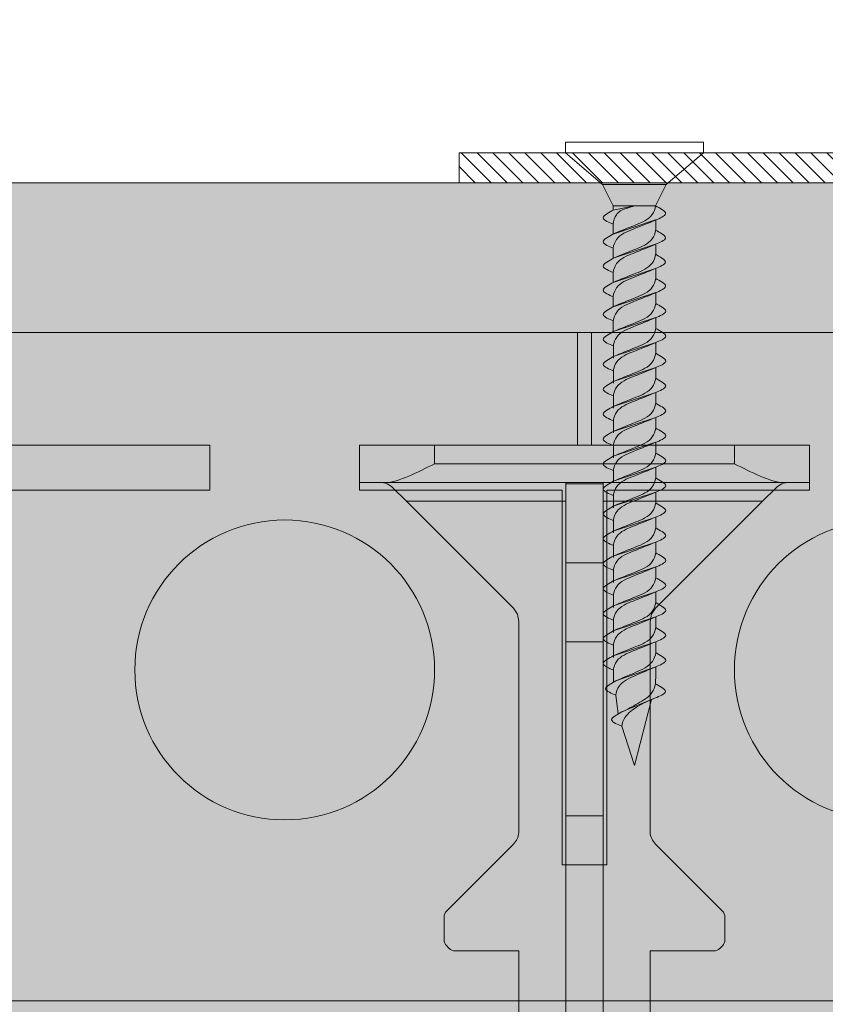
# Model space of a CAD drawing. Units: inches. Extents: x 233 to 1884, y 234 to 375.
# Drawn here: x 410 to 413, y 288 to 291 of the extents above; entities that cross this region are included whole.
import ezdxf
from ezdxf import colors
from ezdxf.entities.mleader import LeaderData, LeaderLine
from ezdxf.math import Vec2, Vec3

# ---------------------------------------------------------------- set-up
doc = ezdxf.new("R2010")
doc.units = ezdxf.units.IN
doc.header["$MEASUREMENT"] = 0
doc.layers.get('0').update_dxf_attribs({"lineweight": 0})
doc.layers.add('Quad-Lock', color=7, linetype='Continuous', lineweight=0)
doc.styles.get("Standard").update_dxf_attribs({"font": 'arial.ttf'})

# ---------------------------------------------------------------- blocks, each defined once
blk = doc.blocks.new('_DotBlank')
at = {"color": 0, "linetype": 'ByBlock', "lineweight": -2}
blk.add_line((-0.5, 0), (-1, 0), dxfattribs=at)
blk.add_circle((0, 0), 0.5, dxfattribs=at)
blk = doc.blocks.new('8T')
at = {"layer": 'Quad-Lock', "lineweight": 0}
h = blk.add_hatch(color=2, dxfattribs=at)
edge = h.paths.add_edge_path()
edge.add_arc((10.21404767501463, 4.467754926161888), 0.0637815496611738, 96.3842364676561, 134.7710534872471)
edge.add_line((10.1691278835342, 4.51303514712572), (9.946587423105484, 4.29049480480694))
edge.add_arc((9.92494326330143, 4.312138976097913), 0.03060947246353673, 269.1531334747084, 314.99998479608917, ccw=False)
edge.add_arc((9.88408756779063, 1.548198750303754), 2.733632694861693, 89.15313347548434, 90.84686652451566)
edge.add_arc((9.865781325172975, 4.334879827362329), 0.05774235529662986, 202.5000000000698, 247.500000001562, ccw=False)
edge.add_line((9.812434344955363, 4.312782784644469), (9.812480332839186, 4.531140937700002))
edge.add_line((9.812480332839186, 4.531140937700002), (8.812459359975946, 4.531140937700002))
edge.add_line((8.812459359975946, 4.531140937700002), (8.812459359975946, 0.968848062300367))
edge.add_line((8.812459359975946, 0.968848062300367), (9.812480374960614, 0.9688480623008218))
edge.add_line((9.812480374960614, 0.9688480623008218), (9.812434344955363, 1.18740621494203))
edge.add_arc((9.865781325172975, 1.165309172223942), 0.05774235529670631, 112.50000000036451, 157.4999999997218, ccw=False)
edge.add_arc((9.88408756778881, 3.951990249282062), 2.73363269486192, 269.1531334754844, 270.8468665245156)
edge.add_arc((9.92494326330143, 1.188050023488131), 0.03060947246325156, 45.00001520451269, 90.84686652870869, ccw=False)
edge.add_line((9.946587423104575, 1.209694194778649), (10.1691278835342, 0.9871538524598691))
edge.add_arc((10.21404767501372, 1.032434073424838), 0.06378154966145028, 225.2289465140522, 265.512367406935)
edge.add_line((10.20905715735262, 0.9688480623005944), (10.91158971216646, 0.9688480623005944))
edge.add_line((10.91158971216646, 0.9688480623005944), (10.93550797712123, 0.9736059414285592))
edge.add_line((10.93550797712123, 0.9736059414285592), (10.95578482062319, 0.987154757968483))
edge.add_line((10.95578482062319, 0.987154757968483), (11.35667170474881, 1.388041720828596))
edge.add_ellipse((11.31247737495505, 1.432235605910364), major_axis=(0.04419412299228039, 0.04419412299228038), ratio=0.999999999988382, start_angle=-89.9999683908565, end_angle=-45.07469584824418)
edge.add_line((11.37497724995501, 1.432154125500801), (11.37497724995501, 1.499997000000349))
edge.add_line((11.37497724995501, 1.499997000000349), (11.49997699995311, 1.499997000000121))
edge.add_line((11.49997699995311, 1.499997000000121), (11.49997699995401, -4.547473508864641e-13))
edge.add_line((11.49997699995401, -4.547473508864641e-13), (11.3749772499541, 0))
edge.add_line((11.3749772499541, 0), (11.37497724995592, 0.06784287449340809))
edge.add_ellipse((11.31247737495505, 0.0677613940899846), major_axis=(-0.04419412299228038, 0.04419412299228039), ratio=0.9999999999883815, start_angle=-134.9253041502956, end_angle=-89.99993004541831)
edge.add_line((11.35667144399122, 0.1119555710379245), (11.31247737495505, 0.1561496176423134))
edge.add_line((11.31247737495505, 0.1561496176423134), (10.95578482063047, 0.5128422420302741))
edge.add_line((10.95578482063047, 0.5128422420302741), (10.93550797712487, 0.5263910585715621))
edge.add_line((10.93550797712487, 0.5263910585715621), (10.91158971216555, 0.5311489376997542))
edge.add_line((10.91158971216555, 0.5311489376997542), (10.20695545262151, 0.5311489376997542))
edge.add_arc((10.21404767501463, 0.4677629261618677), 0.06378154966098008, 96.38423646767879, 134.771053487391)
edge.add_line((10.1691278835342, 0.5130431471254724), (9.946587423104575, 0.2905028048066924))
edge.add_arc((9.92494326330052, 0.3121469760978925), 0.03060947246306822, 269.153133476398, 314.9999847957882, ccw=False)
edge.add_arc((9.88408756778972, -2.451793249695811), 2.733632694861695, 89.15313347546527, 90.84686652453472)
edge.add_arc((9.865781325172975, 0.3348878273620812), 0.05774235529670631, 202.5000000002782, 247.49999999963552, ccw=False)
edge.add_line((9.812434344955363, 0.3127907846439939), (9.812480332837367, 0.5311489376995269))
edge.add_line((9.812480332837367, 0.5311489376995269), (1.687496667114829, 0.5311489376997542))
edge.add_line((1.687496667114829, 0.5311489376997542), (1.687542654999561, 0.3127907846601374))
edge.add_arc((1.634195674781949, 0.3348878273775426), 0.05774235529657581, 292.50000000036454, 337.50000000034714, ccw=False)
edge.add_arc((1.615889432149743, -2.451793249679895), 2.733632694861572, 89.1531334751411, 90.84686652422977)
edge.add_arc((1.575033736653495, 0.3121469761135813), 0.03060947246287417, 225.000015203008, 270.84686652360824, ccw=False)
edge.add_line((1.55338957684944, 0.2905028048232907), (1.330849116420723, 0.513043147142298))
edge.add_arc((1.285929324941208, 0.4677629261771017), 0.06378154966170062, 45.228946514196, 83.61576340415893)
edge.add_line((1.293021547476201, 0.5311489376999816), (0.5883872877857357, 0.5311489376995269))
edge.add_line((0.5883872877857357, 0.5311489376995269), (0.5644690228355103, 0.526391058572699))
edge.add_line((0.5644690228355103, 0.526391058572699), (0.5441921793244546, 0.5128422420275456))
edge.add_line((0.5441921793244546, 0.5128422420275456), (0.1433052951988429, 0.1119552791601564))
edge.add_ellipse((0.187499624999873, 0.0677613940899846), major_axis=(0.04419412299337822, 0.04419412299337822), ratio=0.9999999999738298, start_angle=90.00003160855397, end_angle=134.9253033801066)
edge.add_line((0.1249997499999154, 0.0678428753406024), (0.1249997499990059, -4.547473508864641e-13))
edge.add_line((0.1249997499990059, -4.547473508864641e-13), (-9.094947017729282e-13, -2.273736754432321e-13))
edge.add_line((-9.094947017729282e-13, -2.273736754432321e-13), (-9.094947017729282e-13, 1.499997000000121))
edge.add_line((-9.094947017729282e-13, 1.499997000000121), (0.1249997500008249, 1.499997000000803))
edge.add_line((0.1249997500008249, 1.499997000000803), (0.1249997499990059, 1.432154124677481))
edge.add_ellipse((0.187499624999873, 1.432235605910364), major_axis=(-0.04419412299337824, 0.04419412299337824), ratio=0.9999999999738294, start_angle=45.07469661947552, end_angle=90.00006995399212)
edge.add_line((0.1433055559700733, 1.388041428949919), (0.187499624999873, 1.343847382358035))
edge.add_line((0.187499624999873, 1.343847382358035), (0.5441921793317306, 0.9871547579659818))
edge.add_line((0.5441921793317306, 0.9871547579659818), (0.5644690228346008, 0.9736059414281044))
edge.add_line((0.5644690228346008, 0.9736059414281044), (0.5883872877866452, 0.9688480623008218))
edge.add_line((0.5883872877866452, 0.9688480623008218), (1.29091984239858, 0.9688480623005944))
edge.add_arc((1.285929324941208, 1.032434073439845), 0.06378154966050044, 274.4876324095608, 314.7710534866671)
edge.add_line((1.330849116420723, 0.9871538524760126), (1.55338957684944, 1.20969419479502))
edge.add_arc((1.575033736653495, 1.188050023504047), 0.03060947246353671, 89.1531334747084, 134.9999847960891, ccw=False)
edge.add_arc((1.615889432180666, 3.951990249297751), 2.733632694861562, 269.1531334751411, 270.8468665242298)
edge.add_arc((1.634195674781949, 1.165309172240313), 0.05774235529652175, 22.50000000006969, 67.49999999862911, ccw=False)
edge.add_line((1.687542654999561, 1.187406214958173), (1.687496624991581, 0.9688480623005944))
edge.add_line((1.687496624991581, 0.9688480623005944), (2.687471609975546, 0.968848062300367))
edge.add_line((2.687471609975546, 0.968848062300367), (2.687471609973727, 4.531140937699774))
edge.add_line((2.687471609973727, 4.531140937699774), (1.687496667113919, 4.531140937699774))
edge.add_line((1.687496667113919, 4.531140937699774), (1.687542654999561, 4.312782784660385))
edge.add_arc((1.634195674781949, 4.334879827379154), 0.05774235529708297, 292.4999999991854, 337.4999999990965, ccw=False)
edge.add_arc((1.615889432180666, 1.548198750319898), 2.733632694861889, 89.15313347580849, 90.84686652485875)
edge.add_arc((1.575033736653495, 4.312138976114284), 0.03060947246353, 225.0000152054156, 270.8468665252853, ccw=False)
edge.add_line((1.55338957685035, 4.290494804823084), (1.330849116420723, 4.513035147142318))
edge.add_arc((1.285929324941208, 4.467754926177349), 0.06378154966150695, 45.22894651405214, 83.61576340413622)
edge.add_line((1.293021547476201, 4.531140937700002), (0.5883872877911926, 4.531140937700002))
edge.add_line((0.5883872877911926, 4.531140937700002), (0.5644690228346008, 4.526383058572037))
edge.add_line((0.5644690228346008, 4.526383058572037), (0.5441921793280926, 4.51283424202984))
edge.add_line((0.5441921793280926, 4.51283424202984), (0.143305295193386, 4.111947279160859))
edge.add_ellipse((0.187499624999873, 4.067753394090232), major_axis=(0.04419412299310377, 0.04419412299310376), ratio=0.9999999999774678, start_angle=90.00003161179654, end_angle=134.925303573227)
edge.add_line((0.1249997499999154, 4.067834875128938), (0.1249997499999154, 3.999992000000475))
edge.add_line((0.1249997499999154, 3.999992000000475), (0, 3.999992000000475))
edge.add_line((0, 3.999992000000475), (0, 5.499988999999687))
edge.add_line((0, 5.499988999999687), (0.1249997499999154, 5.499988999999914))
edge.add_line((0.1249997499999154, 5.499988999999914), (0.1249997499999154, 5.432146124883047))
edge.add_ellipse((0.187499624999873, 5.432227605910157), major_axis=(-0.04419412299310378, 0.04419412299310379), ratio=0.9999999999774676, start_angle=45.0746964246875, end_angle=90.00006995399212)
edge.add_line((0.1433055559537024, 5.388033428960398), (0.187499624999873, 5.343839382358283))
edge.add_line((0.187499624999873, 5.343839382358283), (0.5441921793290021, 4.987146757970322))
edge.add_line((0.5441921793290021, 4.987146757970322), (0.5644690228364198, 4.973597941428352))
edge.add_line((0.5644690228364198, 4.973597941428352), (0.5883872877902832, 4.968840062300387))
edge.add_line((0.5883872877902832, 4.968840062300387), (1.29091984239858, 4.96884006230016))
edge.add_arc((1.285929324940298, 5.03242607343941), 0.06378154966061421, 274.4876324103753, 314.7710534876787)
edge.add_line((1.330849116420723, 4.98714585247626), (1.55338957684944, 5.209686194795268))
edge.add_arc((1.575033736653495, 5.188042023504067), 0.0306094724636171, 89.1531334747084, 134.9999847957882, ccw=False)
edge.add_arc((1.615889432165204, 7.951982249298226), 2.733632694861704, 269.1531334754653, 270.8468665245157)
edge.add_arc((1.634195674781949, 5.165301172239651), 0.05774235529699594, 22.50000000027819, 67.50000000072822, ccw=False)
edge.add_line((1.687542654999561, 5.187398214957739), (1.6874966249934, 4.96884006230016))
edge.add_line((1.6874966249934, 4.96884006230016), (9.812480374959705, 4.96884006230016))
edge.add_line((9.812480374959705, 4.96884006230016), (9.812434344955363, 5.187398214941595))
edge.add_arc((9.865781325172975, 5.165301172223735), 0.05774235529666282, 112.50000000036451, 157.4999999999303, ccw=False)
edge.add_arc((9.88408756777335, 7.951982249282082), 2.73363269486192, 269.1531334758085, 270.8468665248397)
edge.add_arc((9.92494326329961, 5.188042023488151), 0.03060947246344686, 45.00001520300788, 90.84686652529791, ccw=False)
edge.add_line((9.946587423103665, 5.209686194778442), (10.1691278835342, 4.987145852459662))
edge.add_arc((10.21404767501463, 5.032426073424858), 0.06378154966200063, 225.228946513616, 265.5123674061525)
edge.add_line((10.20905715735262, 4.96884006230016), (10.91158971216555, 4.968840062299932))
edge.add_line((10.91158971216555, 4.968840062299932), (10.93550797712032, 4.973597941428579))
edge.add_line((10.93550797712032, 4.973597941428579), (10.95578482062865, 4.987146757971686))
edge.add_line((10.95578482062865, 4.987146757971686), (11.35667170476154, 5.388033720845897))
edge.add_ellipse((11.31247737495505, 5.432227605909929), major_axis=(0.04419412299312639, 0.04419412299312638), ratio=0.9999999999743838, start_angle=-89.99996838746651, end_angle=-45.07469638142122)
edge.add_line((11.37497724995501, 5.432146124913743), (11.37497724995592, 5.499988999999914))
edge.add_line((11.37497724995592, 5.499988999999914), (11.49997699995492, 5.499989000000141))
edge.add_line((11.49997699995492, 5.499989000000141), (11.49997699995492, 3.999992000000248))
edge.add_line((11.49997699995492, 3.999992000000248), (11.3749772499541, 3.999992000000248))
edge.add_line((11.3749772499541, 3.999992000000248), (11.37497724995501, 4.067834875132576))
edge.add_ellipse((11.31247737495505, 4.067753394090232), major_axis=(-0.04419412299310378, 0.04419412299310379), ratio=0.9999999999774676, start_angle=-134.9253035705184, end_angle=-89.99993004600786)
edge.add_line((11.35667144399031, 4.111947571040218), (11.31247737495505, 4.156141617642106))
edge.add_line((11.31247737495505, 4.156141617642106), (10.95578482063411, 4.512834242025065))
edge.add_line((10.95578482063411, 4.512834242025065), (10.93550797712032, 4.526383058571128))
edge.add_line((10.93550797712032, 4.526383058571128), (10.91158971216373, 4.531140937700002))
edge.add_line((10.91158971216373, 4.531140937700002), (10.20695545262151, 4.531140937700002))
h.paths.add_polyline_path([(2.968721047473991, 4.531140937699774), (8.531209922473863, 4.531140937699774), (8.531209922474773, 0.9688480623005944), (2.968721047474901, 0.9688480623005944)], flags=16)
at = {"layer": 'Quad-Lock', "color": 0, "lineweight": 0}
for p, q in [((0, 5.499989000000369), (0, 5.249989500000311)), ((0, 5.499988999999914), (0.1249997499999154, 5.499988999999914)), ((0.1249997499999154, 5.499989000000369), (0.1249997499999154, 5.415348626223022)), ((0.1249997499999154, 5.415348626223022), (0.1249997499999154, 4.084632373777367)), ((0.1433055663364939, 5.388033449701879), (0.187499624999873, 5.343839382358283)), ((0.187499624999873, 5.343839382358283), (0.187499624999873, 4.812490375000152)), ((0.5441921793280926, 4.987146757970322), (0.187499624999873, 5.343839382358055)), ((0, 5.249989500000311), (0, 4.249991500000078)), ((0, 5.249989500000311), (0.06249987499995768, 5.249989500000311)), ((0.06249987499995768, 4.249991500000078), (0.06249987499995768, 5.249989500000311)), ((1.55338957684944, 5.209686194795268), (1.330849116420723, 4.98714585247626)), ((1.6874966249934, 4.96884006230016), (1.687542654999561, 5.187398214957739)), ((0.5644690228336913, 4.973597941428352), (0.5441921793280926, 4.987146757970322)), ((0.5883872877884642, 4.968840062300615), (0.5644690228336913, 4.973597941428579)), ((0.5883872877884642, 4.96884006230016), (1.29091984239858, 4.96884006230016)), ((1.68749662499431, 4.96884006230016), (2.355727257030594, 4.96884006230016)), ((0.1249994744121068, 4.812490375000152), (0.1294358565837683, 4.812490375000152)), ((0.1294358565819493, 4.687490625000009), (0.1294358565819493, 4.812490375000152)), ((0.3927261043090766, 4.812490375000152), (0.1294358565819493, 4.812490375000152)), ((0.3927261043090766, 4.687490625000009), (0.3927261043090766, 4.812490375000152)), ((0.6560159714281326, 4.812490375000152), (0.3927261043090766, 4.812490375000152)), ((0.6560159714281326, 4.687490625000009), (0.6560159714281326, 4.812490375000152)), ((0.6560159722475873, 4.812490375000152), (1.23700082216692, 4.812490375000152)), ((2.240510243371318, 4.812490375000152), (1.23700082216692, 4.812490375000152)), ((1.23700082216692, 4.687490625000009), (1.23700082216692, 4.812490375000152)), ((0.1294358565837683, 4.687490625000009), (0.1249994744121068, 4.687490625000009)), ((0.1294358565819493, 4.687490625000009), (0.3927261043090766, 4.687490625000009)), ((0.187499624999873, 4.687490625000009), (0.187499624999873, 4.531140937700002)), ((0.3927261043090766, 4.687490625000009), (0.6560159714281326, 4.687490625000009)), ((1.23700082216692, 4.687490625000009), (0.6560159722475873, 4.687490625000009)), ((1.23700082216692, 4.687490625000009), (2.240510243371318, 4.687490625000009)), ((0.187499624999873, 4.531140937700002), (0.187499624999873, 4.156141617642106)), ((0.5441921793280926, 4.512834242030067), (0.187499624999873, 4.156141617642106)), ((0.5644690228336913, 4.52638305857181), (0.5441921793280926, 4.512834242030067)), ((0.5883872877884642, 4.531140937699547), (0.5644690228336913, 4.526383058571582)), ((1.293021547476201, 4.531140937700002), (0.5883872877884642, 4.531140937700002)), ((1.55338957685035, 4.290494804823311), (1.330849116420723, 4.513035147142318)), ((1.687496667114829, 4.531140937700002), (1.687542654999561, 4.312782784660385)), ((2.355727257030594, 4.531140937700002), (1.687496667114829, 4.531140937700002)), ((0, 4.249991500000078), (0, 3.99999200000002)), ((0, 4.249991500000078), (0.06249987499995768, 4.249991500000078)), ((0.187499624999873, 4.156141617642106), (0.1433055663364939, 4.111947550298282)), ((0.1249997499999154, 4.084632373777367), (0.1249997499999154, 3.99999200000002)), ((0, 3.999992000000248), (0.1249997499999154, 3.999992000000248))]:
    blk.add_line(p, q, dxfattribs=at)
for centre, radius, start, end in [((1.575033736653495, 5.18804202350475), 0.03060947246291513, 89.15313347508146, 134.9999847961488), ((1.615889432165204, 7.951982249270259), 2.733632694833761, 269.1531334754462, 270.8468665245538), ((1.634195674781949, 5.165301172239651), 0.05774235529681467, 22.5000000002017, 67.50000000026033), ((1.285929324940298, 5.03242607344032), 0.06378154966152026, 274.4876324107263, 314.7710534872699), ((1.285929324940298, 4.467754926178031), 0.06378154966152026, 45.22894651302486, 83.615763403036), ((1.634195674781949, 4.334879827378472), 0.05774235529681466, 292.4999999997397, 337.4999999997622), ((1.575033736653495, 4.312138976113374), 0.03060947246291513, 225.0000152037682, 270.8468665249185), ((1.615889432165204, 1.548198750347865), 2.733632694833761, 89.15313347544623, 90.84686652455379)]:
    blk.add_arc(centre, radius, start, end, dxfattribs=at)
for centre, major_axis, ratio, start_param, end_param in [((0.187499624999873, 5.432227605910157), (-1.489339429607547e-16, -0.06249998122520888), 0.9999983003961472, -1.570796326794894, -0.7853977922720444), ((0.187499624999873, 4.067753394090232), (1.45464502947695e-16, 0.06249998122520884), 0.999998300396148, 0.7853977922720484, 1.570796326794899)]:
    blk.add_ellipse(centre, major_axis=major_axis, ratio=ratio, start_param=start_param, end_param=end_param, dxfattribs=at)
for points, knots in [([(0.06249987499995768, 5.249989500000311), (0.0764416041010918, 5.277872958201897), (0.09155839086906781, 5.307882566669377), (0.1156508818776274, 5.364973482277492), (0.1249997499999154, 5.391967635727724), (0.1249997499999154, 5.415348626223022)], [0, 0, 0, 0, 0.09352414902881973, 0.09352414902881973, 0.1870482980576395, 0.1870482980576395, 0.1870482980576395, 0.1870482980576395]), ([(0.1249997499999154, 4.084632373777367), (0.1249997499999154, 4.108013364272665), (0.1156508818776274, 4.13500751772267), (0.09155839086815831, 4.192098433330784), (0.0764416041010918, 4.222108041798265), (0.06249987499995768, 4.249991500000078)], [0.4017406506750604, 0.4017406506750604, 0.4017406506750604, 0.4017406506750604, 0.4952647997038802, 0.4952647997038802, 0.5887889487326999, 0.5887889487326999, 0.5887889487326999, 0.5887889487326999])]:
    blk.add_open_spline(points, degree=3, knots=knots, dxfattribs=at)
blk = doc.blocks.new('*U360')
for p, q in [((0, -5.531705395035488), (0, 5.531705395035488)), ((0, 5.531705395035488), (0.8510315992362276, 5.531705395035488)), ((0.8510315992362276, 5.531705395035488), (3.40412639694491, 2.553094797708667)), ((3.40412639694491, 2.553094797708667), (5.106189595417367, 1.702063198472459)), ((5.106189595417367, 1.702063198472459), (5.106189595417367, 1.702063198472459)), ((6.247751153344752, 1.713973614063249), (7.060330964254604, 1.714566922708428)), ((8.187121361281008, 1.713973614063249), (8.99970117219086, 1.714566922708428)), ((10.1264379771626, 1.713973614063249), (10.93901778807245, 1.714566922708428)), ((12.07461051553562, 1.713933505572172), (12.9421218538456, 1.714566922708428)), ((14.07872548615595, 1.715396818740956), (14.94623682446593, 1.716030235877213)), ((16.07872548342796, 1.715501279208008), (16.94623682173793, 1.716134696344265)), ((18.07872548069996, 1.715605739675059), (18.94623681900994, 1.716239156811316)), ((20.07872547797196, 1.715710200142111), (20.94623681628194, 1.716343617278368)), ((22.07872547524396, 1.715814660609163), (22.94623681355394, 1.716448077745419)), ((24.07872547251597, 1.715919121076214), (24.94623681082594, 1.716552538212471)), ((26.07872546978797, 1.716023581543266), (26.94623680809795, 1.716656998679523)), ((28.07872546705997, 1.716128042010318), (28.94623680536995, 1.716761459146574)), ((30.07872546433198, 1.716232502477369), (30.94623680264196, 1.716865919613626)), ((32.07872546160398, 1.716336962944421), (32.94623679991396, 1.716970380080677)), ((34.07872545887598, 1.716441423411472), (34.94623679718596, 1.717074840547729)), ((36.07872545614798, 1.716545883878524), (36.94623679445796, 1.717179301014781)), ((38.07872545341999, 1.716650344345576), (38.94623679172997, 1.717283761481832)), ((40.07872545069199, 1.716754804812627), (40.94623678900197, 1.717388221948884)), ((42.08763379125058, 1.716030235877213), (42.68329484766839, 1.716030235877213)), ((42.68329484766839, 1.716030235877213), (43.44509709530774, 1.683304954922292)), ((44.71855839822963, 1.359050557277925), (50, 0)), ((46.85040502086565, -1.012845810960343), (50, 0)), ((44.35040502086565, -1.497224179250438), (45.87920369707629, -1.290707306736153)), ((3.40412639694491, -2.553094797708695), (5.106189595417367, -1.702063198472459)), ((5.106189595417367, -1.702063198472459), (5.448525695963838, -1.699046391331066)), ((6.588905725278206, -1.701839798812017), (7.369287039671001, -1.702063198472459)), ((9.319293412656599, -1.700286304839381), (8.516048685571132, -1.703079712320346)), ((11.25866362059286, -1.700286304839381), (10.45541889350739, -1.703079712320346)), ((13.19798023647445, -1.700286304839381), (12.39473550938898, -1.703079712320346)), ((15.20209520709478, -1.698822991670596), (14.33954179440181, -1.695146289198391)), ((16.30464458618099, -1.688676896095643), (17.32798612774049, -1.688008511699067)), ((18.304644583453, -1.688572435628592), (19.32798612501249, -1.687904051232016)), ((20.304644580725, -1.68846797516154), (21.32798612228449, -1.687799590764964)), ((22.304644577997, -1.688363514694488), (23.3279861195565, -1.687695130297912)), ((24.30464457526901, -1.688259054227437), (25.3279861168285, -1.687590669830861)), ((26.30464457254101, -1.688154593760385), (27.3279861141005, -1.687486209363809)), ((28.30464456981301, -1.688050133293334), (29.32798611137251, -1.687381748896758)), ((30.30464456708501, -1.687945672826282), (31.32798610864451, -1.687277288429706)), ((32.30464456435702, -1.68784121235923), (33.32798610591651, -1.687172827962654)), ((34.30464456162902, -1.687736751892179), (35.32798610318851, -1.687068367495603)), ((36.30464455890102, -1.687632291425127), (37.32798610046052, -1.686963907028551)), ((38.30464455617302, -1.687527830958075), (39.32798609773252, -1.686859446561499)), ((40.30464455344503, -1.687423370491024), (41.32798609500452, -1.686754986094448)), ((42.30464455071704, -1.687318910023972), (43.32798609227653, -1.686650525627396)), ((0.8510315992362338, -5.531705395035488), (3.40412639694491, -2.553094797708695)), ((0.851031599236233, -5.531705395035488), (0, -5.531705395035488))]:
    blk.add_line(p, q)
at = {"lineweight": 15}
for p, q in [((0.8510315992362276, 5.531705395035488), (0.8510315992362338, -5.531705395035488)), ((3.40412639694491, -2.553094797708695), (3.40412639694491, 2.553094797708667))]:
    blk.add_line(p, q, dxfattribs=at)
at = {"lineweight": 5}
for p, q in [((5.106189595417367, -1.702063198472459), (5.106189595417367, 1.702063198472459)), ((6.246569624731723, 1.704856605953395), (7.370207580043509, -1.704856605953396)), ((8.191400908881242, 1.703840092105509), (9.315038864193028, -1.705873119801282)), ((10.13071752476283, 1.703840092105509), (11.25435548007462, -1.705873119801282)), ((12.07552380977566, 1.711773515227463), (13.19916176508745, -1.697939696679328)), ((14.079638780396, 1.713236828396248), (15.20327673570778, -1.696476383510543)), ((16.079638777668, 1.7133412888633), (17.20327673297978, -1.696371923043491)), ((18.07963877494, 1.713445749330351), (19.20327673025179, -1.69626746257644)), ((20.079638772212, 1.713550209797403), (21.20327672752379, -1.696163002109388)), ((22.07963876948401, 1.713654670264454), (23.20327672479579, -1.696058541642337)), ((24.07963876675601, 1.713759130731506), (25.20327672206779, -1.695954081175285)), ((26.07963876402802, 1.713863591198558), (27.2032767193398, -1.695849620708233)), ((28.07963876130001, 1.713968051665609), (29.2032767166118, -1.695745160241182)), ((30.07963875857202, 1.714072512132661), (31.20327671388381, -1.69564069977413)), ((32.07963875584402, 1.714176972599712), (33.20327671115581, -1.695536239307079)), ((34.07963875311603, 1.714281433066764), (35.20327670842781, -1.695431778840027)), ((36.07963875038803, 1.714385893533816), (37.20327670569981, -1.695327318372975)), ((38.07963874766003, 1.714490354000867), (39.20327670297182, -1.695222857905924)), ((40.07963874493204, 1.714594814467919), (41.20327670024382, -1.695118397438872)), ((42.08665865323511, 1.718823643358149), (43.21029660854688, -1.499980895508856)), ((44.58665865323511, 1.683304954922292), (45.71029660854688, -1.015602527218761)), ((5.106189595417367, 0), (5.448525695963838, -1.699046391331066))]:
    blk.add_line(p, q, dxfattribs=at)
for points, start_tangent, end_tangent in [([(5.106189595417367, 1.702063198472459), (5.735595196827123, 2.499820352333018), (6.246569624731735, 1.704856605953424)], (0.5717965467487348, 0.8203954589868365), (0.3895567573038086, -0.9210024608213279)), ([(7.051020879566885, 1.701046684624572), (7.680426480976639, 2.498803838485131), (8.191400908881253, 1.703840092105537)], (0.5717965467487348, 0.8203954589868365), (0.3895567573038086, -0.9210024608213279)), ([(8.990337495448479, 1.701046684624572), (9.619743096858233, 2.498803838485131), (10.13071752476285, 1.703840092105537)], (0.5717965467487348, 0.8203954589868365), (0.3895567573038086, -0.9210024608213279)), ([(10.93514378046131, 1.708980107746527), (11.56454938187106, 2.506737261607086), (12.07552380977567, 1.711773515227492)], (0.5717965467487348, 0.8203954589868365), (0.3895567573038086, -0.9210024608213279)), ([(12.93925875108164, 1.710443420915311), (13.5686643524914, 2.50820057477587), (14.07963878039601, 1.713236828396276)], (0.5717965467487348, 0.8203954589868365), (0.3895567573038086, -0.9210024608213279)), ([(14.93925874835364, 1.710547881382363), (15.5686643497634, 2.508305035242921), (16.07963877766801, 1.713341288863328)], (0.5717965467487348, 0.8203954589868365), (0.3895567573038086, -0.9210024608213279)), ([(16.93925874562565, 1.710652341849414), (17.5686643470354, 2.508409495709973), (18.07963877494002, 1.713445749330379)], (0.5717965467487348, 0.8203954589868365), (0.3895567573038086, -0.9210024608213279)), ([(18.93925874289765, 1.710756802316466), (19.5686643443074, 2.508513956177025), (20.07963877221202, 1.713550209797431)], (0.5717965467487348, 0.8203954589868365), (0.3895567573038086, -0.9210024608213279)), ([(20.93925874016965, 1.710861262783518), (21.56866434157941, 2.508618416644077), (22.07963876948402, 1.713654670264483)], (0.5717965467487348, 0.8203954589868365), (0.3895567573038086, -0.9210024608213279)), ([(22.93925873744166, 1.710965723250569), (23.56866433885141, 2.508722877111128), (24.07963876675602, 1.713759130731534)], (0.5717965467487348, 0.8203954589868365), (0.3895567573038086, -0.9210024608213279)), ([(24.93925873471366, 1.711070183717621), (25.56866433612342, 2.50882733757818), (26.07963876402803, 1.713863591198586)], (0.5717965467487348, 0.8203954589868365), (0.3895567573038086, -0.9210024608213279)), ([(26.93925873198566, 1.711174644184673), (27.56866433339541, 2.508931798045231), (28.07963876130003, 1.713968051665638)], (0.5717965467487348, 0.8203954589868365), (0.3895567573038086, -0.9210024608213279)), ([(28.93925872925767, 1.711279104651724), (29.56866433066742, 2.509036258512283), (30.07963875857203, 1.714072512132689)], (0.5717965467487348, 0.8203954589868365), (0.3895567573038086, -0.9210024608213279)), ([(30.93925872652967, 1.711383565118776), (31.56866432793942, 2.509140718979335), (32.07963875584404, 1.714176972599741)], (0.5717965467487348, 0.8203954589868365), (0.3895567573038086, -0.9210024608213279)), ([(32.93925872380167, 1.711488025585828), (33.56866432521143, 2.509245179446387), (34.07963875311604, 1.714281433066793)], (0.5717965467487348, 0.8203954589868365), (0.3895567573038086, -0.9210024608213279)), ([(34.93925872107367, 1.711592486052879), (35.56866432248343, 2.509349639913438), (36.07963875038804, 1.714385893533844)], (0.5717965467487348, 0.8203954589868365), (0.3895567573038086, -0.9210024608213279)), ([(36.93925871834568, 1.711696946519931), (37.56866431975543, 2.50945410038049), (38.07963874766004, 1.714490354000896)], (0.5717965467487348, 0.8203954589868365), (0.3895567573038086, -0.9210024608213279)), ([(38.93925871561768, 1.711801406986982), (39.56866431702744, 2.509558560847541), (40.07963874493205, 1.714594814467947)], (0.5717965467487348, 0.8203954589868365), (0.3895567573038086, -0.9210024608213279)), ([(40.94509709530774, 1.718823643358149), (41.5745026967175, 2.516580797218737), (42.08547712462212, 1.721617050839129)], (0.5717965467487348, 0.8203954589868365), (0.3895567573038086, -0.9210024608213279)), ([(43.44509709530774, 1.683304954922292), (44.0745026967175, 2.481062108782879), (44.58547712462212, 1.686098362403271)], (0.5717965467487348, 0.8203954589868365), (0.3895567573038086, -0.9210024608213279)), ([(43.21029660854688, -1.499980895508856), (43.85199518532491, -2.310031024737683), (44.35040502086565, -1.497224179250438)], (0.5717965467487346, -0.8203954589868366), (0.3895567573038084, 0.9210024608213281)), ([(45.71029660854688, -1.015602527218761), (46.35199518532491, -1.825652656447588), (46.85040502086565, -1.012845810960343)], (0.5717965467487346, -0.8203954589868366), (0.3895567573038084, 0.9210024608213281)), ([(5.448525695963838, -1.699046391331066), (6.077931297373595, -2.496803545191625), (6.588905725278206, -1.701839798812017)], (0.5717965467487346, -0.8203954589868366), (0.3895567573038084, 0.9210024608213281)), ([(7.369026051430506, -1.707203214113449), (7.998431652840264, -2.504960367974007), (8.509406080744874, -1.7099966215944)], (0.5717965467487346, -0.8203954589868366), (0.3895567573038084, 0.9210024608213281)), ([(9.313857335580025, -1.708219727961336), (9.943262936989782, -2.505976881821894), (10.45423736489439, -1.711013135442286)], (0.5717965467487346, -0.8203954589868366), (0.3895567573038084, 0.9210024608213281)), ([(11.25317395146162, -1.708219727961336), (11.88257955287137, -2.505976881821894), (12.39355398077598, -1.711013135442286)], (0.5717965467487346, -0.8203954589868366), (0.3895567573038084, 0.9210024608213281)), ([(13.19798023647445, -1.700286304839381), (13.8273858378842, -2.498043458699939), (14.33836026578881, -1.703079712320332)], (0.5717965467487346, -0.8203954589868366), (0.3895567573038084, 0.9210024608213281)), ([(15.20209520709478, -1.698822991670596), (15.83150080850454, -2.496580145531155), (16.34247523640915, -1.701616399151547)], (0.5717965467487346, -0.8203954589868366), (0.3895567573038084, 0.9210024608213281)), ([(17.20209520436678, -1.698718531203545), (17.83150080577654, -2.496475685064103), (18.34247523368115, -1.701511938684495)], (0.5717965467487346, -0.8203954589868366), (0.3895567573038084, 0.9210024608213281)), ([(19.20209520163879, -1.698614070736493), (19.83150080304854, -2.496371224597052), (20.34247523095315, -1.701407478217444)], (0.5717965467487346, -0.8203954589868366), (0.3895567573038084, 0.9210024608213281)), ([(21.20209519891079, -1.698509610269441), (21.83150080032054, -2.49626676413), (22.34247522822515, -1.701303017750392)], (0.5717965467487346, -0.8203954589868366), (0.3895567573038084, 0.9210024608213281)), ([(23.20209519618279, -1.69840514980239), (23.83150079759255, -2.496162303662948), (24.34247522549716, -1.701198557283341)], (0.5717965467487346, -0.8203954589868366), (0.3895567573038084, 0.9210024608213281)), ([(25.2020951934548, -1.698300689335338), (25.83150079486455, -2.496057843195897), (26.34247522276916, -1.701094096816289)], (0.5717965467487346, -0.8203954589868366), (0.3895567573038084, 0.9210024608213281)), ([(27.2020951907268, -1.698196228868287), (27.83150079213656, -2.495953382728845), (28.34247522004117, -1.700989636349237)], (0.5717965467487346, -0.8203954589868366), (0.3895567573038084, 0.9210024608213281)), ([(29.2020951879988, -1.698091768401235), (29.83150078940855, -2.495848922261794), (30.34247521731317, -1.700885175882186)], (0.5717965467487346, -0.8203954589868366), (0.3895567573038084, 0.9210024608213281)), ([(31.20209518527081, -1.697987307934183), (31.83150078668056, -2.495744461794742), (32.34247521458517, -1.700780715415134)], (0.5717965467487346, -0.8203954589868366), (0.3895567573038084, 0.9210024608213281)), ([(33.20209518254281, -1.697882847467132), (33.83150078395256, -2.49564000132769), (34.34247521185718, -1.700676254948082)], (0.5717965467487346, -0.8203954589868366), (0.3895567573038084, 0.9210024608213281)), ([(35.20209517981481, -1.69777838700008), (35.83150078122456, -2.495535540860638), (36.34247520912918, -1.700571794481031)], (0.5717965467487346, -0.8203954589868366), (0.3895567573038084, 0.9210024608213281)), ([(37.20209517708681, -1.697673926533028), (37.83150077849656, -2.495431080393587), (38.34247520640118, -1.700467334013979)], (0.5717965467487346, -0.8203954589868366), (0.3895567573038084, 0.9210024608213281)), ([(39.20209517435882, -1.697569466065977), (39.83150077576857, -2.495326619926535), (40.34247520367318, -1.700362873546928)], (0.5717965467487346, -0.8203954589868366), (0.3895567573038084, 0.9210024608213281)), ([(41.20209517163082, -1.697465005598925), (41.83150077304057, -2.495222159459484), (42.34247520094519, -1.700258413079876)], (0.5717965467487346, -0.8203954589868366), (0.3895567573038084, 0.9210024608213281))]:
    blk.add_spline(points, degree=3, dxfattribs=dict(start_tangent=start_tangent, end_tangent=end_tangent))
at = {"lineweight": 15}
for points, start_tangent, end_tangent in [([(5.106189595417367, 1.702063198472459), (5.816815152748161, 1.426531480449597), (6.637676273200388, 0.1081981108745254), (7.369026051430492, -1.702063198472459)], (0.9935197793492023, -0.1136593508775785), (0.3895567573038077, -0.9210024608213284)), ([(8.51058760935787, -1.702063198472459), (7.799962052027077, -1.426531480449597), (6.979100931574847, -0.1081981108745396), (6.247751153344745, 1.702063198472459)], (-0.9935197793492023, 0.1136593508775784), (-0.3895567573038078, 0.9210024608213282)), ([(7.051020879566885, 1.701046684624572), (7.761646436897678, 1.42551496660171), (8.582507557349906, 0.1071815970266385), (9.31385733558001, -1.703079712320346)], (0.9935197793492023, -0.1136593508775785), (0.3895567573038077, -0.9210024608213284)), ([(10.45541889350739, -1.703079712320346), (9.744793336176595, -1.427547994297484), (8.923932215724363, -0.1092146247224264), (8.192582437494263, 1.701046684624572)], (-0.9935197793492023, 0.1136593508775784), (-0.3895567573038078, 0.9210024608213282)), ([(8.990337495448479, 1.701046684624572), (9.700963052779272, 1.42551496660171), (10.5218241732315, 0.1071815970266385), (11.2531739514616, -1.703079712320346)], (0.9935197793492023, -0.1136593508775785), (0.3895567573038077, -0.9210024608213284)), ([(12.39473550938898, -1.703079712320346), (11.68410995205819, -1.427547994297484), (10.86324883160596, -0.1092146247224264), (10.13189905337586, 1.701046684624572)], (-0.9935197793492023, 0.1136593508775784), (-0.3895567573038078, 0.9210024608213282)), ([(10.93514378046131, 1.708980107746527), (11.6457693377921, 1.433448389723665), (12.46663045824433, 0.1151150201485933), (13.19798023647443, -1.695146289198391)], (0.9935197793492023, -0.1136593508775785), (0.3895567573038077, -0.9210024608213284)), ([(14.33954179440181, -1.695146289198391), (13.62891623707101, -1.419614571175529), (12.80805511661879, -0.1012812016004716), (12.07670533838868, 1.708980107746527)], (-0.9935197793492023, 0.1136593508775784), (-0.3895567573038078, 0.9210024608213282)), ([(12.93925875108164, 1.710443420915311), (13.64988430841244, 1.43491170289245), (14.47074542886466, 0.1165783333173778), (15.20209520709476, -1.693682976029607)], (0.9935197793492023, -0.1136593508775785), (0.3895567573038077, -0.9210024608213284)), ([(16.34365676502214, -1.693682976029607), (15.63303120769135, -1.418151258006745), (14.81217008723912, -0.09981788843168715), (14.08082030900902, 1.710443420915311)], (-0.9935197793492023, 0.1136593508775784), (-0.3895567573038078, 0.9210024608213282)), ([(14.93925874835364, 1.710547881382363), (15.64988430568444, 1.435016163359501), (16.47074542613667, 0.1166827937844295), (17.20209520436677, -1.693578515562555)], (0.9935197793492023, -0.1136593508775785), (0.3895567573038077, -0.9210024608213284)), ([(18.34365676229415, -1.693578515562555), (17.63303120496335, -1.418046797539693), (16.81217008451112, -0.09971342796463545), (16.08082030628102, 1.710547881382363)], (-0.9935197793492023, 0.1136593508775784), (-0.3895567573038078, 0.9210024608213282)), ([(16.93925874562565, 1.710652341849414), (17.64988430295644, 1.435120623826553), (18.47074542340867, 0.116787254251481), (19.20209520163877, -1.693474055095503)], (0.9935197793492023, -0.1136593508775785), (0.3895567573038077, -0.9210024608213284)), ([(20.34365675956615, -1.693474055095503), (19.63303120223535, -1.417942337072642), (18.81217008178313, -0.09960896749758397), (18.08082030355303, 1.710652341849414)], (-0.9935197793492023, 0.1136593508775784), (-0.3895567573038078, 0.9210024608213282)), ([(18.93925874289765, 1.710756802316466), (19.64988430022844, 1.435225084293605), (20.47074542068067, 0.1168917147185327), (21.20209519891077, -1.693369594628452)], (0.9935197793492023, -0.1136593508775785), (0.3895567573038077, -0.9210024608213284)), ([(22.34365675683815, -1.693369594628452), (21.63303119950736, -1.41783787660559), (20.81217007905513, -0.09950450703053226), (20.08082030082503, 1.710756802316466)], (-0.9935197793492023, 0.1136593508775784), (-0.3895567573038078, 0.9210024608213282)), ([(20.93925874016965, 1.710861262783518), (21.64988429750045, 1.435329544760656), (22.47074541795267, 0.1169961751855844), (23.20209519618277, -1.6932651341614)], (0.9935197793492023, -0.1136593508775785), (0.3895567573038077, -0.9210024608213284)), ([(24.34365675411015, -1.6932651341614), (23.63303119677936, -1.417733416138538), (22.81217007632713, -0.09940004656348056), (22.08082029809703, 1.710861262783518)], (-0.9935197793492023, 0.1136593508775784), (-0.3895567573038078, 0.9210024608213282)), ([(22.93925873744166, 1.710965723250569), (23.64988429477245, 1.435434005227708), (24.47074541522468, 0.1171006356526358), (25.20209519345478, -1.693160673694349)], (0.9935197793492023, -0.1136593508775785), (0.3895567573038077, -0.9210024608213284)), ([(26.34365675138216, -1.693160673694349), (25.63303119405136, -1.417628955671487), (24.81217007359913, -0.09929558609642908), (24.08082029536903, 1.710965723250569)], (-0.9935197793492023, 0.1136593508775784), (-0.3895567573038078, 0.9210024608213282)), ([(24.93925873471366, 1.711070183717621), (25.64988429204445, 1.435538465694759), (26.47074541249668, 0.1172050961196875), (27.20209519072678, -1.693056213227297)], (0.9935197793492023, -0.1136593508775785), (0.3895567573038077, -0.9210024608213284)), ([(28.34365674865416, -1.693056213227297), (27.63303119132337, -1.417524495204435), (26.81217007087114, -0.09919112562937737), (26.08082029264104, 1.711070183717621)], (-0.9935197793492023, 0.1136593508775784), (-0.3895567573038078, 0.9210024608213282)), ([(26.93925873198566, 1.711174644184673), (27.64988428931645, 1.435642926161811), (28.47074540976868, 0.1173095565867392), (29.20209518799878, -1.692951752760245)], (0.9935197793492023, -0.1136593508775785), (0.3895567573038077, -0.9210024608213284)), ([(30.34365674592616, -1.692951752760245), (29.63303118859537, -1.417420034737384), (28.81217006814314, -0.09908666516232567), (28.08082028991304, 1.711174644184673)], (-0.9935197793492023, 0.1136593508775784), (-0.3895567573038078, 0.9210024608213282)), ([(28.93925872925767, 1.711279104651724), (29.64988428658846, 1.435747386628863), (30.47074540704069, 0.117414017053791), (31.20209518527079, -1.692847292293193)], (0.9935197793492023, -0.1136593508775785), (0.3895567573038077, -0.9210024608213284)), ([(32.34365674319817, -1.692847292293193), (31.63303118586737, -1.417315574270332), (30.81217006541515, -0.09898220469527397), (30.08082028718504, 1.711279104651724)], (-0.9935197793492023, 0.1136593508775784), (-0.3895567573038078, 0.9210024608213282)), ([(30.93925872652967, 1.711383565118776), (31.64988428386046, 1.435851847095914), (32.47074540431269, 0.1175184775208424), (33.20209518254279, -1.692742831826142)], (0.9935197793492023, -0.1136593508775785), (0.3895567573038077, -0.9210024608213284)), ([(34.34365674047017, -1.692742831826142), (33.63303118313938, -1.41721111380328), (32.81217006268714, -0.09887774422822249), (32.08082028445705, 1.711383565118776)], (-0.9935197793492023, 0.1136593508775784), (-0.3895567573038078, 0.9210024608213282)), ([(32.93925872380167, 1.711488025585828), (33.64988428113246, 1.435956307562966), (34.47074540158469, 0.1176229379878941), (35.20209517981479, -1.69263837135909)], (0.9935197793492023, -0.1136593508775785), (0.3895567573038077, -0.9210024608213284)), ([(36.34365673774217, -1.69263837135909), (35.63303118041138, -1.417106653336229), (34.81217005995915, -0.09877328376117078), (34.08082028172905, 1.711488025585828)], (-0.9935197793492023, 0.1136593508775784), (-0.3895567573038078, 0.9210024608213282)), ([(34.93925872107367, 1.711592486052879), (35.64988427840446, 1.436060768030018), (36.47074539885669, 0.1177273984549458), (37.20209517708679, -1.692533910892039)], (0.9935197793492023, -0.1136593508775785), (0.3895567573038077, -0.9210024608213284)), ([(38.34365673501417, -1.692533910892039), (37.63303117768338, -1.417002192869177), (36.81217005723115, -0.09866882329411908), (36.08082027900105, 1.711592486052879)], (-0.9935197793492023, 0.1136593508775784), (-0.3895567573038078, 0.9210024608213282)), ([(36.93925871834568, 1.711696946519931), (37.64988427567647, 1.436165228497069), (38.4707453961287, 0.1178318589219973), (39.2020951743588, -1.692429450424987)], (0.9935197793492023, -0.1136593508775785), (0.3895567573038077, -0.9210024608213284)), ([(40.34365673228618, -1.692429450424987), (39.63303117495538, -1.416897732402125), (38.81217005450316, -0.0985643628270676), (38.08082027627306, 1.711696946519931)], (-0.9935197793492023, 0.1136593508775784), (-0.3895567573038078, 0.9210024608213282)), ([(38.93925871561768, 1.711801406986982), (39.64988427294848, 1.436269688964121), (40.4707453934007, 0.117936319389049), (41.2020951716308, -1.692324989957935)], (0.9935197793492023, -0.1136593508775785), (0.3895567573038077, -0.9210024608213284)), ([(42.34365672955818, -1.692324989957935), (41.63303117222739, -1.416793271935074), (40.81217005177516, -0.0984599023600159), (40.08082027354506, 1.711801406986982)], (-0.9935197793492023, 0.1136593508775784), (-0.3895567573038078, 0.9210024608213282)), ([(40.94627862392075, 1.716030235877213), (41.65690418125155, 1.440498517854351), (42.5230857745255, 0.1221651482792794), (43.21147813715989, -1.502364194891456)], (0.9935197793492023, -0.1136593508775785), (0.3895567573038077, -0.9210024608213284)), ([(44.35067663786124, -1.496777379929555), (43.64005108053045, -1.221245661906679), (42.7738694872565, 0.09708770766837915), (42.08547712462212, 1.721617050839129)], (-0.9935197793492023, 0.1136593508775784), (-0.3895567573038078, 0.9210024608213282)), ([(43.44627862392075, 1.680511547441355), (44.15690418125155, 1.404979829418494), (45.0230857745255, 0.2826045548285379), (45.71147813715989, -1.017985826601361)], (0.9935197793492023, -0.1136593508775785), (0.3895567573038077, -0.9210024608213284)), ([(46.85067663786124, -1.01239901163946), (46.14005108053045, -0.7368672936165837), (45.2738694872565, 0.2575271142176376), (44.58547712462212, 1.686098362403271)], (-0.9935197793492023, 0.1136593508775784), (-0.3895567573038078, 0.9210024608213282)), ([(6.590087253891202, -1.693906375690077), (5.828082059880685, -1.449649903623481), (5.497351442672636, -1.078856222840671), (5.106189595417367, 0)], (-0.9935197793492023, 0.1136593508775784), (-0.3895567573038078, 0.9210024608213282))]:
    blk.add_spline(points, degree=3, dxfattribs=dict(at, start_tangent=start_tangent, end_tangent=end_tangent))
blk = doc.blocks.new('QLU-403')
at = {"lineweight": 0}
h = blk.add_hatch(dxfattribs=at)
h.set_pattern_fill('ANSI31', color=0, scale=0.3, angle=90, style=0)
h.set_pattern_definition([(135, (-423.643708506846, -323.3586997017358), (-0.02651650429449553, -0.02651650429449553), [])])
h.paths.add_polyline_path([(-10.37946232894421, -32.74381841134226), (-12.77792456435702, -32.74381841134226), (-12.77792456435702, -32.64381841134235), (-10.47946232894412, -32.64381841134235), (-10.47946232894412, -29.93987270189137), (-10.37946232894421, -29.93987270189137), (-10.37946232894421, -32.64381841134235), (-8.629555831293715, -32.64381841134235), (-8.629555831293715, -32.74381841134226)])
at = {"lineweight": 0, "transparency": 33554687}
h = blk.add_hatch(dxfattribs=at)
h.set_pattern_fill('AR-SAND', color=0, scale=0.2, angle=363.0000000000001)
h.set_pattern_definition([(40.49999999999996, (383.9649320759064, -425.4619931694005), (-0.03274983847291254, 0.3841772612740089), [0, -0.304, 0, -0.34, 0, -0.325]), (10.49999999999995, (383.9649320759064, -425.4619931694005), (0.3239303149639868, 0.5821802736672999), [0, -0.1639999999999998, 0, -0.2739999999999996, 0, -0.1049999999999999]), (330.5, (383.7192692103569, -425.4748678146362), (0.6219155733164702, 0.03372657804234318), [0, -0.09999999999999994, 0, -0.3599999999999998, 0, -0.4699999999999998]), (320.5, (383.7192692103569, -425.4748678146362), (0.5912145645150954, 0.2067602503026783), [0, -0.04999999999999995, 0, -0.2359999999999998, 0, -0.2699999999999996])])
h.paths.add_polyline_path([(-33.37796704558707, -32.74381841134226), (-33.37796704558707, -33.24381841134226), (-8.359655987460428, -33.24381841134226), (-8.359655987460428, -32.74381841134226)])
at = {"lineweight": 0, "true_color": 0xf1fefc}
h = blk.add_hatch(color=7, dxfattribs=at)
h.dxf.hatch_style = 1
h.paths.add_polyline_path([(-9.859655987460599, -36.36881841134226), (-9.859655987460599, -33.24381841134226), (-20.26609911807657, -33.24381841134226), (-20.29715598746066, -33.30593215011038), (-20.42215598746066, -33.30593215011038), (-20.45321285684469, -33.24381841134226), (-32.26609911807657, -33.24381841134226), (-32.29715598746066, -33.30593215011038), (-32.42215598746066, -33.30593215011038), (-32.45321285684469, -33.24381841134226), (-33.37796704558701, -33.24381841134226), (-33.37796704558701, -36.36881841134226)])
at = {"color": 253, "linetype": 'Continuous', "lineweight": 0, "true_color": 0x8eafae}
for p, q in [((-12.38284452614869, -33.61881841134226), (-12.38284452614869, -33.24381841134226)), ((-12.33646744877262, -33.61881841134226), (-12.33646744877262, -33.24381841134226)), ((-9.859655987460656, -35.47256841134225), (-33.37796704558701, -35.47256841134225))]:
    blk.add_line(p, q, dxfattribs=at)
at = {"lineweight": 0}
blk.add_lwpolyline([(-10.37946232894421, -32.74381841134226), (-12.77792456435702, -32.74381841134226), (-12.77792456435702, -32.64381841134235), (-10.47946232894412, -32.64381841134235), (-10.47946232894412, -29.93987270189137), (-10.37946232894421, -29.93987270189137), (-10.37946232894421, -32.64381841134235), (-8.629555831293715, -32.64381841134235), (-8.629555831293715, -32.74381841134226)], close=True, dxfattribs=at)
at = {"lineweight": 0, "transparency": 33554687}
blk.add_lwpolyline([(-33.37796704558701, -33.24381841134226), (-8.359655987460428, -33.24381841134226), (-8.359655987460428, -32.74381841134226), (-33.37796704558701, -32.74381841134226)], dxfattribs=at)
at = {"lineweight": 0}
blk.add_lwpolyline([(-33.37796704558701, -36.36881841134226), (-9.859655987460656, -36.36881841134226), (-9.859655987460656, -33.24381841134226), (-33.37796704558701, -33.24381841134226)], dxfattribs=at)
at = {"color": 253, "linetype": 'Continuous', "lineweight": 0, "true_color": 0x8eafae}
for points in [[(-14.43465598746064, -33.76881841134224), (-14.43465598746064, -35.01881841134224), (-14.28465598746067, -35.01881841134224), (-14.28465598746067, -33.76881841134224), (-13.60965598746066, -33.76881841134224), (-13.60965598746066, -33.61881841134226), (-15.10965598746066, -33.61881841134226), (-15.10965598746066, -33.76881841134224)], [(-12.43465598746064, -33.76881841134224), (-12.43465598746064, -35.01881841134224), (-12.28465598746067, -35.01881841134224), (-12.28465598746067, -33.76881841134224), (-11.60965598746066, -33.76881841134224), (-11.60965598746066, -33.61881841134226), (-13.10965598746066, -33.61881841134226), (-13.10965598746066, -33.76881841134224)]]:
    blk.add_lwpolyline(points, close=True, dxfattribs=at)
for centre in [(-13.35965598746066, -34.36881841134226), (-11.35965598746066, -34.36881841134226)]:
    blk.add_circle(centre, 0.5, dxfattribs=at)
at = {"xscale": 0.04158160862354748, "yscale": 0.04158160862354748, "zscale": 0.04158160862354748, "rotation": 269.9999999999999}
blk.add_blockref('*U360', (-12.19316534674562, -32.60843114845665), dxfattribs=at)
at = {"lineweight": 0, "rotation": 269.9999999999999}
blk.add_blockref('8T', (-17.10965448746083, -33.61881841134226), dxfattribs=at)
blk = doc.blocks.new('QLU-404')
at = {"lineweight": 0}
ml = blk.add_multileader_mtext('Standard', dxfattribs=at)
ml.set_content('VERTICAL AND HORIZONTAL \\PWALL REINFORCEMENT', color=7)
ml.set_leader_properties(color=256, lineweight=0)
ml.set_arrow_properties(name='DOTBLANK')
ml.build(insert=Vec2(0, 0))
ml.multileader.update_dxf_attribs({"leader_type": 2, "text_right_attachment_type": 3, "dogleg_length": 0.36, "arrow_head_size": 1.48, "scale": 4})
ctx = ml.context
ctx.base_point, ctx.scale, ctx.char_height, ctx.arrow_head_size, ctx.landing_gap_size, ctx.plane_origin = Vec3(-63.75400124851957, -27.10708548405947), 4, 0.72, 1.48, 0.36, Vec3(14.93364987069094, -52.14268532173821)
ctx.right_attachment, ctx.text_align_type = 3, 2
notes = []
notes.append((ctx, [(0, (1, 1, 0), (-47.55056332218942, -28.33262436536916), (-1, 0), 1.44, [(1, [(-45.36950637564883, -41.59413565891748), (-47.97952681724689, -42.06400213939355)], 0, [])])]))
ctx.mtext.insert, ctx.mtext.width, ctx.mtext.alignment, ctx.mtext.flow_direction = Vec3(-49.35056332218943, -26.74094632989846), 46.87644374031932, 3, 5
for ctx, leaders in notes:
    for number, flags, end, landing, length, lines in leaders:
        leader = LeaderData()
        leader.index, (leader.has_last_leader_line, leader.has_dogleg_vector, leader.attachment_direction) = number, flags
        leader.last_leader_point, leader.dogleg_vector, leader.dogleg_length = Vec3(end), Vec3(landing), length
        for number, points, colour, breaks in lines:
            line = LeaderLine()
            line.index, line.vertices, line.color, line.breaks = number, Vec3.list(points), colors.encode_raw_color(colour), breaks
            leader.lines.append(line)
        ctx.leaders.append(leader)
blk = doc.blocks.new('QLU-405')
at = {"lineweight": 0}
ml = blk.add_multileader_mtext('Standard', dxfattribs=at)
ml.set_content('VERTICAL AND HORIZONTAL \\PWALL REINFORCEMENT', color=7)
ml.set_leader_properties(color=256, lineweight=0)
ml.set_arrow_properties(name='DOTBLANK')
ml.build(insert=Vec2(0, 0))
ml.multileader.update_dxf_attribs({"leader_type": 2, "text_right_attachment_type": 3, "dogleg_length": 0.36, "arrow_head_size": 1.48, "scale": 4})
ctx = ml.context
ctx.base_point, ctx.scale, ctx.char_height, ctx.arrow_head_size, ctx.landing_gap_size, ctx.plane_origin = Vec3(-58.03332324491522, -26.40998522396504), 4, 0.72, 1.48, 0.36, Vec3(20.65432787429529, -51.44558506164378)
ctx.right_attachment, ctx.text_align_type = 3, 2
notes = []
notes.append((ctx, [(0, (1, 1, 0), (-41.82988531858507, -27.63552410527473), (-1, 0), 1.44, [(1, [(-39.64882837204448, -40.89703539882305), (-42.25884881364254, -41.36690187929912)], 0, [])])]))
ctx.mtext.insert, ctx.mtext.width, ctx.mtext.alignment, ctx.mtext.flow_direction = Vec3(-43.62988531858502, -26.04384606980409), 46.87644374031932, 3, 5
for ctx, leaders in notes:
    for number, flags, end, landing, length, lines in leaders:
        leader = LeaderData()
        leader.index, (leader.has_last_leader_line, leader.has_dogleg_vector, leader.attachment_direction) = number, flags
        leader.last_leader_point, leader.dogleg_vector, leader.dogleg_length = Vec3(end), Vec3(landing), length
        for number, points, colour, breaks in lines:
            line = LeaderLine()
            line.index, line.vertices, line.color, line.breaks = number, Vec3.list(points), colors.encode_raw_color(colour), breaks
            leader.lines.append(line)
        ctx.leaders.append(leader)

msp = doc.modelspace()

# ---------------------------------------------------------------- block references
at = {"lineweight": 0}
for name, p in [('QLU-404', (528.0702217861543, 317.826472707384)), ('QLU-405', (620.0506930817709, 317.1293724472896)), ('QLU-403', (424.1276847341469, 323.3586997017358))]:
    msp.add_blockref(name, p, dxfattribs=at)

doc.saveas('drawing.dxf')
